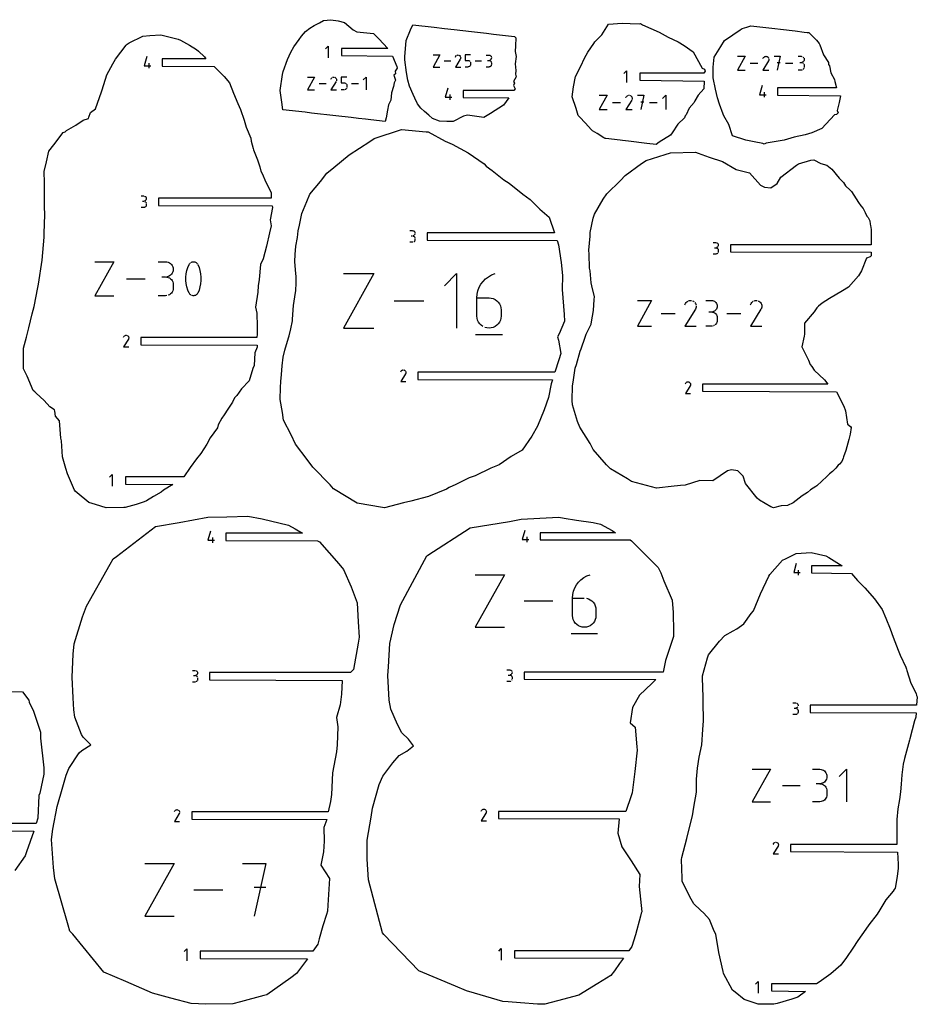
# Model space of a CAD drawing. Units: millimetres. Extents: x 1770 to 2562, y 309 to 1502.
# Drawn here: x 2189 to 2558, y 309 to 713 of the extents above; entities that cross this region are included whole.
import ezdxf

# ---------------------------------------------------------------- set-up
doc = ezdxf.new("R2010")
doc.units = ezdxf.units.MM
doc.layers.add('Make2D$Visible$Curvas', color=18, linetype='Continuous', true_color=0x000000)

msp = doc.modelspace()

# ---------------------------------------------------------------- linework, layer by layer
at = {"layer": 'Make2D$Visible$Curvas', "color": 5, "lineweight": -3, "true_color": 0x0000ff}
for points in [[(2297.11, 676.34), (2296.76, 679.49), (2296.02, 684.19), (2297.05, 690.82), (2297.32, 692.04), (2299.08, 696.91), (2300.46, 699.91), (2301.68, 702.07), (2303.84, 705.16), (2304.86, 706.49), (2306.49, 708.46), (2308.28, 709.83), (2310.01, 710.9), (2312.15, 711.92), (2313.82, 712.9), (2316.9, 713.27), (2319.85, 712.81), (2322.45, 712.18), (2326.07, 709.08), (2327.53, 708.28), (2334.29, 707.61), (2336.6, 705.37), (2340.25, 701.47), (2321.22, 701.47), (2321.22, 698.52), (2342.12, 698.37), (2343.89, 694.08), (2344.07, 693.31), (2343.19, 692.15), (2343.34, 691.09), (2342.76, 690.51), (2343.38, 688.4), (2342.83, 687.34), (2342.59, 685.85), (2341.81, 683.26), (2341.44, 680.22), (2340.58, 678.29), (2340.17, 676.09), (2339.6, 673.04), (2339.09, 671.47), (2333.31, 672.14), (2331.06, 672.4), (2328.14, 672.74), (2325.12, 673.09), (2318.89, 673.81), (2308.97, 674.96), (2306.29, 675.27)], [(2418.4, 673.96), (2417.57, 676.81), (2415.91, 681.64), (2416.45, 685.76), (2417.33, 689.97), (2419.41, 694.25), (2420.97, 697.54), (2422.37, 699.94), (2424.85, 703.55), (2425.19, 704.18), (2428.03, 707.12), (2430.77, 711.44), (2436.48, 711.87), (2439.77, 711.7), (2443.47, 711.55), (2444, 711.65), (2444.75, 711.13), (2451.61, 708.17), (2455.29, 706.09), (2459.49, 704.18), (2461.95, 702.72), (2465.57, 700.09), (2469.33, 693.44), (2470.17, 693), (2470.56, 692.2), (2470.01, 691.36), (2443.71, 691.36), (2443.71, 688.41), (2470.03, 688.06), (2469.92, 684.88), (2467.67, 682.27), (2466.33, 679.97), (2466.05, 679.33), (2464, 676.93), (2462.72, 674.26), (2462.28, 673.77), (2461.96, 673), (2459.32, 670.44), (2456.93, 666.83), (2456.26, 665.87), (2451.59, 663.07), (2450.33, 662.08), (2446.51, 662.52), (2439, 663.39), (2436.64, 663.67), (2435.6, 663.79), (2429.72, 664.47), (2429.39, 664.51), (2428.89, 664.82), (2426.12, 666.53), (2424.32, 667.61), (2423.88, 668.08), (2421.2, 670.98), (2419.07, 673.21)], [(2348.5, 688.43), (2347.84, 691.66), (2347.24, 696.8), (2347.26, 698.06), (2347.78, 704.74), (2349.57, 709.15), (2350.46, 711.2), (2359.3, 710.18), (2363.54, 709.69), (2367.49, 709.23), (2374.54, 708.41), (2380.69, 707.7), (2383.67, 707.35), (2392.21, 706.36), (2392.79, 705.89), (2392.61, 702.52), (2392.5, 700.28), (2392.89, 698.21), (2392.56, 695.16), (2392.73, 692.46), (2392.63, 690.96), (2392.92, 689.81), (2391.82, 687.89), (2392.26, 687.19), (2391.87, 686.2), (2392.46, 684.87), (2392.01, 684.25), (2371.17, 684.25), (2371.17, 681.3), (2389.95, 681.15), (2387.78, 678.13), (2382.43, 674.83), (2379.66, 673.18), (2372.93, 674.07), (2371.33, 673.63), (2367.09, 671.45), (2364.41, 671.43), (2361.44, 671.65), (2358.53, 672.72), (2357.13, 674.06), (2355.28, 675.54), (2353.84, 676.98), (2352.41, 678.72), (2351.27, 681.01), (2350.58, 682.54), (2349.2, 686.04)], [(2487.15, 663.77), (2481.73, 665.62), (2480.22, 670.31), (2478.14, 673.82), (2477.95, 674.51), (2476.36, 678.59), (2475.54, 681.25), (2474.78, 684.81), (2473.74, 689.45), (2473.84, 693.74), (2474.26, 697.89), (2476.98, 702.21), (2478.45, 704.79), (2481.85, 707.05), (2484.94, 709.13), (2485.66, 709.62), (2487.65, 710.25), (2489.2, 710.76), (2499.13, 709.61), (2501.47, 709.34), (2507.45, 708.65), (2511.14, 708.22), (2512.36, 708.08), (2513.08, 707.99), (2516.27, 704.86), (2517.28, 703.53), (2517.58, 702.91), (2519.08, 698.85), (2521.07, 695.75), (2521.2, 694.92), (2521.51, 694.35), (2522.15, 691.46), (2523.6, 688.66), (2523.72, 687.97), (2524.36, 685.31), (2500.18, 685.31), (2500.18, 682.36), (2526, 681.98), (2525.48, 679.25), (2524.73, 676.01), (2525.05, 675.08), (2524.48, 674.4), (2523.56, 674.16), (2518.38, 668.55), (2514.25, 666.82), (2511.52, 665.97), (2507, 665.06), (2502.94, 663.89), (2495.59, 662.58), (2494.73, 662.24), (2494.24, 662.46), (2490.58, 663.16)], [(2196.59, 603.3), (2196.9, 604.68), (2198.29, 614.56), (2199.15, 624.04), (2199.16, 625.46), (2199.41, 633.36), (2199.34, 636.46), (2199.32, 642.42), (2199.26, 646.34), (2199.12, 651.02), (2200.07, 654.93), (2201.1, 659.3), (2203.17, 661.89), (2207, 667), (2207.72, 667.31), (2208.39, 667.83), (2212.22, 669.98), (2215.17, 672), (2217.34, 672.71), (2217.5, 673.27), (2218.2, 675.15), (2220.25, 676.63), (2222.67, 683.73), (2222.94, 684.51), (2224.94, 690.7), (2227.32, 695.1), (2228.44, 697.08), (2232.85, 702.87), (2233.2, 703.29), (2234.09, 703.77), (2239.73, 706.5), (2242.57, 706.73), (2247.07, 707.05), (2254.19, 705.22), (2255.12, 704.88), (2258.79, 702.88), (2261.73, 701.08), (2262.58, 700.38), (2264.94, 698.01), (2265.55, 697.18), (2247.64, 697.18), (2247.64, 694.23), (2268.88, 694.08), (2273.07, 689.93), (2275.25, 687.36), (2276.85, 683.08), (2278.65, 678.89), (2279.8, 676.42), (2281.32, 672.09), (2282.07, 669.23), (2284.06, 664.62), (2284.15, 663.37), (2284.94, 660.37), (2285.06, 659.86), (2285.38, 659.22), (2286.73, 655.73), (2287.68, 652.89), (2288.12, 651.04), (2288.76, 649.84), (2289.99, 646.84), (2292.39, 642.41), (2292.38, 640), (2246.04, 640), (2246.04, 637.05), (2292.73, 636.9), (2292.85, 636.23), (2291.96, 631.13), (2292.35, 628.62), (2291.73, 625.74), (2290.45, 620.33), (2289.01, 615.1), (2288.01, 612.84), (2287.42, 606.66), (2286.97, 604.05), (2286.81, 601.4), (2285.97, 595.25), (2286.42, 592.82), (2286.63, 587.39), (2286.57, 584.18), (2286.45, 582.82), (2238.86, 582.82), (2238.86, 579.87), (2286.58, 579.72), (2286.58, 578.9), (2285.62, 576.54), (2285.32, 571.37), (2284.8, 570.15), (2283.36, 565), (2280.11, 561.7), (2278.23, 559.06), (2277.33, 558.04), (2276.48, 556.33), (2274.9, 553.79), (2272.8, 550.7), (2272.34, 550.15), (2272.1, 549.68), (2270.65, 546.94), (2270.27, 545.75), (2267.28, 541.72), (2265.89, 539.1), (2263.42, 535.23), (2261.73, 533.09), (2259.03, 529.43), (2256.48, 525.63), (2232.55, 525.63), (2232.55, 522.68), (2252, 522.53), (2248.21, 520.21), (2247.13, 519.38), (2244.02, 517.62), (2241.17, 515.85), (2240.19, 515.37), (2236.92, 514.28), (2232.47, 513.07), (2231.9, 513.06), (2224.55, 512.91), (2220.24, 514.25), (2217.53, 515.13), (2212.67, 519.08), (2211.91, 519.74), (2211.67, 520.23), (2208.69, 526.88), (2208.06, 529.07), (2206.75, 533.9), (2206.22, 540.38), (2206.06, 541.45), (2205.4, 548.66), (2203.75, 550.57), (2203.5, 552.57), (2203.47, 553.15), (2201.52, 554.33), (2199.11, 556.97), (2195.87, 559.95), (2195.34, 560.6), (2194.71, 561.07), (2192.15, 566.93), (2190.73, 569.91), (2190.73, 574.4), (2190.7, 578.43), (2191.91, 582.96), (2192.86, 586.76), (2194.25, 592.56), (2195.03, 595.56)], [(2376.11, 526.02), (2373.68, 525.18), (2368.16, 522.53), (2365.35, 521.3), (2364.33, 520.59), (2356.87, 517.57), (2349.71, 515.6), (2346.63, 515.04), (2338.88, 512.91), (2338.11, 513.09), (2327.66, 514.86), (2317.92, 520.77), (2316.54, 522.37), (2309.49, 529.57), (2307.1, 532.79), (2302.35, 539.01), (2300.49, 542.87), (2297.39, 548.87), (2296.97, 552.06), (2296.02, 557.37), (2296.18, 562.3), (2296.29, 564.72), (2296.61, 567.59), (2296.8, 571.22), (2297.26, 574.73), (2297.9, 577.58), (2299.5, 582.67), (2299.72, 583.54), (2300.39, 586.4), (2301.06, 589.7), (2301.09, 590.39), (2301.52, 595.92), (2302.36, 601.35), (2302.49, 602.03), (2302.57, 605.25), (2302.56, 608.04), (2302.54, 608.91), (2302.13, 614.09), (2302.15, 616.91), (2302.5, 620.37), (2303.14, 623.87), (2303.47, 626.64), (2303.91, 628.97), (2304.88, 633.71), (2307.02, 638.71), (2308.16, 641.71), (2312.56, 646.89), (2315.25, 650.22), (2318.11, 652.65), (2324.37, 657.83), (2332.88, 663.29), (2334.59, 664.54), (2345.86, 668.25), (2356, 667.29), (2356.79, 667.27), (2363.84, 663.41), (2366.71, 662.13), (2373.23, 658.6), (2379.81, 654.05), (2380.65, 653.16), (2383.1, 651.35), (2387.88, 647.54), (2390.04, 646.16), (2395.62, 641.6), (2398.64, 639.48), (2402.57, 635.47), (2406.51, 632.23), (2408.67, 625.77), (2356.34, 625.77), (2356.34, 622.82), (2409.79, 622.67), (2410.35, 620.8), (2411.42, 613.57), (2412.01, 608.25), (2411.81, 602.55), (2412.66, 592.31), (2412.73, 589.54), (2410.57, 584.35), (2409.89, 583.11), (2410.26, 581.73), (2411.19, 576.22), (2410.5, 573.61), (2408.8, 568.59), (2352.61, 568.59), (2352.61, 565.64), (2407.87, 565.49), (2407.31, 563.77), (2406.2, 558.17), (2404.41, 553.14), (2401.72, 546.43), (2399.3, 542.35), (2395.42, 536.64), (2390.81, 534.03), (2386.01, 530.56), (2382.58, 529.19)], [(2419.58, 578.25), (2421.2, 583.02), (2421.64, 584.15), (2423.76, 588.26), (2423.91, 589.33), (2424.63, 593.88), (2424.97, 598.47), (2425.07, 599.54), (2423.95, 604.03), (2423.77, 605.23), (2423.29, 610.24), (2423.09, 611.35), (2422.92, 617.06), (2422.8, 618.62), (2423.24, 624.36), (2423.36, 625.92), (2424.58, 631.75), (2425.12, 633.48), (2428.66, 639.65), (2430.13, 641.76), (2435.78, 647.33), (2437.6, 649.38), (2444.41, 654.23), (2446.29, 655.51), (2454.1, 657.9), (2456.28, 658.65), (2466.48, 658.9), (2467.69, 658.49), (2472.18, 656.81), (2477.65, 655.02), (2483.17, 651.73), (2488.65, 650.41), (2493.29, 645.34), (2494.8, 644.47), (2497.44, 644.29), (2500.01, 645.98), (2501.61, 648.69), (2508.05, 653.62), (2508.78, 654.07), (2513.91, 655.57), (2515.16, 655.76), (2517.97, 654.31), (2520.46, 653.51), (2522.48, 651.88), (2525.48, 648.25), (2527.24, 646.5), (2528.15, 645.04), (2530.02, 643.31), (2530.53, 642.69), (2533.44, 638.24), (2534.36, 636.93), (2535.3, 635.73), (2536.25, 634.1), (2536.91, 632.62), (2537.36, 632.14), (2538.1, 630.67), (2538.24, 629.35), (2538.39, 628.84), (2538.59, 627.1), (2538.69, 626), (2538.69, 623.97), (2538.63, 620.91), (2480.85, 620.91), (2480.85, 617.96), (2538.72, 617.81), (2538.62, 616.31), (2538.19, 615.97), (2536.8, 615.33), (2534.73, 610.21), (2533.4, 608.15), (2529.37, 603.56), (2526.82, 601.94), (2521.56, 598.81), (2518.51, 596.93), (2517.1, 595.65), (2516.29, 594.99), (2515.27, 593.4), (2511.26, 588.77), (2511.29, 584.25), (2511.19, 583.41), (2510.13, 579.02), (2512.97, 573.59), (2513.6, 571.8), (2514.24, 570.97), (2515.32, 569.41), (2519.49, 565.45), (2520.91, 563.73), (2469.46, 563.73), (2469.46, 560.78), (2524.37, 560.47), (2527.47, 554.67), (2528.06, 552.78), (2528.91, 547.31), (2530.12, 546.37), (2530.46, 545.94), (2530.01, 543.22), (2529.45, 540.99), (2528.3, 536.5), (2527.36, 533.8), (2527.1, 533.33), (2526.62, 531.99), (2525.61, 530.82), (2525.06, 530.46), (2524.08, 529.17), (2522.78, 527.8), (2521.59, 526.84), (2520.4, 525.78), (2516.33, 521.93), (2515.9, 521.63), (2513.69, 520.38), (2512.47, 519.16), (2510.36, 517.86), (2506.6, 515.01), (2504.26, 513.88), (2501.65, 513.68), (2498.59, 512.91), (2497.41, 513.39), (2492.76, 516.02), (2491.82, 516.91), (2487.01, 522.9), (2486.08, 525.89), (2483.96, 528.13), (2481.35, 528.56), (2479.69, 528.06), (2473.7, 524.07), (2468.37, 524.16), (2462.25, 522.21), (2460.4, 522.03), (2456.51, 521.73), (2451.75, 521.09), (2450.48, 520.97), (2440.22, 523.7), (2438.66, 524.81), (2431.61, 528.92), (2430.07, 530.6), (2424.55, 536.88), (2423.25, 539.28), (2419.03, 546.01), (2418.07, 548.39), (2416.04, 555.21), (2415.91, 557.02), (2416.06, 562.98), (2416.3, 564.52), (2417.18, 570.21), (2417.66, 571.7), (2419.13, 577.22)], [(2328.54, 459.85), (2328.11, 457.34), (2326.2, 446.54), (2324.9, 445.3), (2267.08, 445.3), (2267.08, 442.35), (2321.53, 442.1), (2321.27, 436.45), (2320.65, 432.1), (2319.16, 426.81), (2319.65, 422.99), (2319.4, 415.67), (2319.1, 412.84), (2317.55, 404.12), (2317.07, 395.28), (2316.7, 392.45), (2315.75, 388.12), (2259.72, 388.12), (2259.72, 385.17), (2315.19, 385.02), (2313.92, 381.67), (2314.16, 376.17), (2313.77, 371.8), (2312.73, 366.23), (2316.26, 360.84), (2315.64, 349.9), (2315.49, 347.35), (2315.05, 346.05), (2313.58, 341.4), (2312.1, 336), (2311.46, 333.83), (2309.44, 330.94), (2263.2, 330.94), (2263.2, 327.99), (2307.3, 327.84), (2302.75, 321.79), (2300.43, 320.04), (2290.56, 313.06), (2289.37, 312.71), (2279.72, 310.13), (2276.63, 309.31), (2265.56, 309.16), (2259.51, 309.5), (2251.2, 311.71), (2243.7, 313.69), (2232.73, 318.5), (2223.63, 322.34), (2210.9, 337.9), (2209.76, 339.19), (2209.05, 341.59), (2203.6, 360.65), (2202.99, 365.25), (2202.19, 376.8), (2202.74, 381), (2204.45, 390.35), (2206.8, 398.48), (2208.19, 403.2), (2209.35, 406), (2213.58, 412.32), (2214.6, 413.3), (2218.26, 415.64), (2215.23, 418.75), (2214.46, 419.94), (2211.79, 427.05), (2211.31, 430.05), (2211.04, 434.96), (2210.6, 443.41), (2211.08, 452.9), (2211.51, 457.11), (2214.93, 468.18), (2216.58, 472.52), (2226.24, 489.83), (2227.48, 492), (2228.89, 492.99), (2244.85, 505.22), (2254.58, 506.88), (2266.36, 509.05), (2274.12, 509.26), (2282.71, 509.51), (2288.68, 508.46), (2299.42, 505.78), (2302.24, 504.27), (2305.16, 502.49), (2273.72, 502.49), (2273.72, 499.54), (2311.32, 499.39), (2312.12, 498.94), (2320.14, 489.89), (2321.99, 487.65), (2325.14, 480.47), (2327.71, 473.94), (2328.04, 466.08)], [(2338.57, 337.78), (2338.1, 338.5), (2332.34, 360.18), (2331.72, 368.7), (2331.76, 376.59), (2333.34, 386.03), (2333.94, 389.64), (2336.74, 399.39), (2338.22, 402.75), (2342.34, 408.3), (2344.92, 411.25), (2348.1, 413.08), (2350.79, 415.27), (2348.68, 418.02), (2345.99, 420.53), (2344.16, 423.99), (2341.42, 430.34), (2340.75, 433.95), (2340.26, 444.08), (2340.5, 447.73), (2341.12, 457.28), (2342.89, 464.98), (2345.44, 473.12), (2356.19, 493.22), (2356.63, 493.5), (2374.03, 504.75), (2390.16, 507.35), (2394.96, 508.29), (2407.85, 508.94), (2410.45, 509.05), (2412.62, 508.74), (2417.64, 507.88), (2424.59, 506.85), (2427.57, 506.22), (2432.29, 503.67), (2433.72, 502.7), (2402.75, 502.7), (2402.75, 499.75), (2439.72, 499.75), (2440.32, 499.44), (2446.72, 492.98), (2451.22, 488.48), (2452.28, 486.24), (2453.6, 482.94), (2456.91, 474.98), (2457.31, 469.94), (2457.47, 462.02), (2457.56, 460.14), (2454.21, 450.32), (2453.3, 445.52), (2396.23, 445.52), (2396.23, 442.57), (2450.23, 442.42), (2448.56, 440.83), (2443.54, 436.06), (2440.62, 431.01), (2439.72, 424.74), (2441.73, 422.91), (2442.43, 414.78), (2442.55, 413.51), (2441.62, 404.73), (2440.51, 395.98), (2440.11, 394.77), (2437.92, 388.34), (2385.64, 388.34), (2385.64, 385.39), (2435.15, 385.24), (2434.63, 379.39), (2436.32, 373.8), (2440.11, 368), (2443.75, 362.44), (2443.44, 357.47), (2444.45, 347.15), (2444.28, 346.52), (2443.94, 345.34), (2441.97, 337.67), (2440.42, 332.86), (2439.18, 331.16), (2392.3, 331.16), (2392.3, 328.21), (2436.96, 328.06), (2435.38, 325.87), (2433.34, 322.96), (2431.8, 321.02), (2426.38, 317.66), (2418.67, 312.85), (2409.88, 310.56), (2404.71, 309.16), (2401.66, 309.23), (2394.67, 309.81), (2389.58, 310.13), (2387.4, 310.33), (2375.77, 313.7), (2372.49, 314.62), (2368.04, 316.62), (2352.93, 322.85)], [(2557.27, 435.95), (2557.6, 435.36), (2557.33, 431.94), (2513.6, 431.94), (2513.6, 428.99), (2557.19, 428.84), (2556.98, 427.07), (2556.49, 425.52), (2554.49, 418.12), (2554.34, 417.61), (2552.31, 409.99), (2551.78, 407.71), (2551.21, 403.39), (2551.01, 399.56), (2550.7, 396.37), (2550.27, 393.19), (2549.59, 389.41), (2549.16, 385.07), (2549.15, 382.73), (2549.25, 374.76), (2505.55, 374.76), (2505.55, 371.81), (2549.5, 371.66), (2549.67, 366.66), (2549.79, 365.04), (2549.39, 361.55), (2548.49, 356.83), (2548.03, 356.33), (2547.67, 355.63), (2544.66, 351.98), (2541.86, 347.28), (2541.53, 346.85), (2541.1, 346.11), (2537.73, 341.82), (2536.46, 340.06), (2533.19, 335.33), (2531.19, 332.25), (2528.49, 328.34), (2526.16, 325.21), (2522.13, 321.7), (2517.29, 318.23), (2516.21, 317.58), (2497.76, 317.58), (2497.76, 314.63), (2511.64, 314.48), (2508.49, 312.06), (2506.03, 311.31), (2500.05, 309.48), (2498.68, 309.16), (2492.28, 309.25), (2486.48, 311.13), (2482.78, 314.09), (2481.67, 315.02), (2478.02, 321.84), (2477.86, 322.58), (2476.15, 330.4), (2474.93, 337.92), (2474.24, 339.23), (2472.34, 343.92), (2469.95, 346.61), (2468.66, 347.83), (2465.85, 350.39), (2464.23, 353.24), (2461.11, 359.67), (2461, 360.92), (2460.74, 368.6), (2460.94, 369.46), (2462.94, 377.16), (2463.35, 378.94), (2465.36, 386.51), (2465.85, 390.08), (2466.93, 396.26), (2467, 401.5), (2467.34, 406.04), (2468.05, 410.53), (2469.17, 415.64), (2469.54, 421.91), (2469.89, 425.49), (2469.66, 433.33), (2469.66, 435.15), (2469.48, 443.11), (2469.48, 443.99), (2471.5, 451.4), (2471.89, 452.6), (2476.4, 458.14), (2478.63, 460.55), (2481.95, 462.4), (2483.48, 463.29), (2486.43, 465.36), (2489.35, 469.49), (2490.32, 470.61), (2493.23, 477.65), (2496.69, 484.88), (2497.02, 485.55), (2502.26, 491.46), (2503.42, 492.01), (2507.86, 494.13), (2513.96, 494.54), (2520.03, 493.17), (2521.29, 492.54), (2526.75, 489.13), (2514.21, 489.13), (2514.21, 486.18), (2530.6, 486.03), (2533.04, 483.04), (2536.06, 480.08), (2539.99, 475.59), (2543.1, 471.25), (2544.65, 467.67), (2546.39, 463.25), (2547.63, 459.79), (2549.73, 454.44), (2550.56, 452.43), (2552.86, 447.48), (2553.11, 446.67), (2553.33, 446.17), (2554.98, 440.96), (2557.07, 436.72)]]:
    msp.add_lwpolyline(points, close=True, dxfattribs=at)
at = {"layer": 'Make2D$Visible$Curvas', "color": 1, "lineweight": -3, "true_color": 0xff0000}
for points in [[(2314.66, 701.32), (2315.73, 702.39), (2315.73, 697.59)], [(2241.34, 698.11), (2240.28, 694.38), (2242.94, 694.38)], [(2358.81, 698.79), (2361.55, 698.79), (2358.81, 693.85), (2361.55, 693.85)], [(2367.95, 697.96), (2368.1, 698.24), (2368.21, 698.4), (2368.35, 698.53)], [(2369.98, 697.11), (2367.95, 693.85), (2370.14, 693.85)], [(2368.5, 698.64), (2368.68, 698.72), (2368.86, 698.77), (2369.04, 698.79)], [(2369.23, 698.77), (2369.42, 698.72), (2369.6, 698.64), (2369.76, 698.53), (2369.89, 698.39), (2370, 698.23), (2370.08, 698.06)], [(2374.18, 698.79), (2371.99, 698.79), (2371.99, 696.59), (2373.09, 696.59)], [(2373.28, 696.57), (2373.47, 696.52), (2373.64, 696.44)], [(2373.79, 696.33), (2373.93, 696.2), (2374.03, 696.05)], [(2374.18, 695.5), (2374.18, 694.95), (2374.17, 694.75)], [(2380.58, 698.78), (2381.68, 698.78), (2381.87, 698.76), (2382.06, 698.71), (2382.23, 698.63)], [(2381.13, 696.59), (2381.68, 696.59), (2381.87, 696.57), (2382.06, 696.52), (2382.23, 696.44)], [(2382.77, 697.69), (2382.75, 697.49), (2382.7, 697.3), (2382.62, 697.13)], [(2382.62, 696.05), (2382.7, 695.88), (2382.75, 695.69)], [(2483.73, 698.25), (2486.87, 698.25), (2483.73, 692.59), (2486.87, 692.59)], [(2494.2, 697.3), (2494.37, 697.62), (2494.5, 697.81), (2494.66, 697.96), (2494.84, 698.08), (2495.03, 698.17), (2495.24, 698.23), (2495.45, 698.25), (2495.67, 698.23)], [(2496.52, 696.33), (2494.2, 692.59), (2496.71, 692.59)], [(2496.27, 697.95), (2496.43, 697.79), (2496.55, 697.62), (2496.64, 697.42)], [(2496.69, 697.21), (2496.71, 697), (2496.7, 696.78), (2496.64, 696.57), (2496.54, 696.36)], [(2498.83, 698.25), (2501.35, 698.25), (2500.09, 692.59)], [(2508.68, 698.24), (2509.94, 698.24), (2510.16, 698.22), (2510.38, 698.16)], [(2509.31, 695.73), (2509.94, 695.73), (2510.16, 695.71), (2510.38, 695.65)], [(2510.57, 695.9), (2510.38, 695.81), (2510.16, 695.75)], [(2510.57, 695.56), (2510.75, 695.44), (2510.9, 695.28)], [(2510.75, 697.95), (2510.9, 697.8), (2511.02, 697.62)], [(2511.17, 696.76), (2511.11, 696.55), (2511.02, 696.35), (2510.9, 696.18), (2510.75, 696.03)], [(2511.02, 695.11), (2511.11, 694.91), (2511.17, 694.7), (2511.19, 694.48), (2511.19, 693.85), (2511.17, 693.62)], [(2511.11, 697.43), (2511.17, 697.21), (2511.19, 696.99)], [(2374.11, 694.57), (2374.03, 694.4), (2373.93, 694.24), (2373.79, 694.11), (2373.64, 694)], [(2382.75, 694.75), (2382.7, 694.57), (2382.62, 694.4), (2382.51, 694.24), (2382.38, 694.11), (2382.23, 694), (2382.06, 693.92), (2381.87, 693.87), (2381.68, 693.85), (2380.58, 693.85)], [(2437.15, 691.21), (2438.21, 692.28), (2438.21, 687.48)], [(2510.38, 692.67), (2510.16, 692.61), (2509.94, 692.59), (2508.68, 692.59)], [(2511.11, 693.41), (2511.02, 693.22), (2510.9, 693.04), (2510.75, 692.89), (2510.57, 692.77)], [(2307.27, 689.69), (2310.15, 689.69), (2307.27, 684.5), (2310.15, 684.5)], [(2316.88, 688.82), (2317.03, 689.11), (2317.15, 689.28), (2317.3, 689.42)], [(2319.01, 687.93), (2316.88, 684.5), (2319.18, 684.5)], [(2317.46, 689.54), (2317.64, 689.62), (2317.83, 689.67), (2318.03, 689.69), (2318.23, 689.67)], [(2318.42, 689.62), (2318.61, 689.54), (2318.78, 689.42), (2318.92, 689.27), (2319.03, 689.11), (2319.12, 688.93)], [(2319.17, 688.74), (2319.19, 688.54), (2319.17, 688.34), (2319.12, 688.15)], [(2323.44, 689.69), (2321.13, 689.69), (2321.13, 687.38), (2322.28, 687.38), (2322.49, 687.36), (2322.69, 687.31)], [(2322.86, 687.22), (2323.03, 687.11), (2323.16, 686.97)], [(2330.17, 688.53), (2331.32, 689.69), (2331.32, 684.5)], [(2322.49, 684.52), (2322.28, 684.5), (2321.13, 684.5)], [(2323.42, 685.45), (2323.36, 685.25), (2323.28, 685.07), (2323.16, 684.91), (2323.03, 684.77), (2322.86, 684.66), (2322.69, 684.57)], [(2323.28, 686.81), (2323.36, 686.63), (2323.42, 686.43)], [(2364.88, 685.18), (2363.82, 681.44), (2366.48, 681.44)], [(2493.89, 686.24), (2492.82, 682.5), (2495.49, 682.5)], [(2426.99, 682.25), (2430.27, 682.25), (2426.99, 676.35), (2430.27, 676.35)], [(2440.35, 680.25), (2437.92, 676.35), (2440.55, 676.35)], [(2438.24, 681.79), (2438.4, 681.95), (2438.59, 682.08), (2438.79, 682.17)], [(2439.01, 682.23), (2439.23, 682.25), (2439.45, 682.23)], [(2440.09, 681.94), (2440.25, 681.78), (2440.37, 681.59), (2440.47, 681.39)], [(2440.53, 681.17), (2440.55, 680.95), (2440.53, 680.72), (2440.47, 680.5)], [(2442.76, 682.25), (2445.38, 682.25), (2444.07, 676.35)], [(2453.04, 680.94), (2454.35, 682.25), (2454.35, 676.35)], [(2240.39, 640.85), (2240.55, 640.77), (2240.7, 640.67), (2240.83, 640.54), (2240.94, 640.39)], [(2240.7, 639.04), (2240.55, 638.93), (2240.39, 638.86)], [(2240.39, 638.72), (2240.55, 638.64), (2240.7, 638.54)], [(2241.08, 639.86), (2241.06, 639.66), (2241.01, 639.48), (2240.94, 639.32), (2240.83, 639.17)], [(2240.7, 636.38), (2240.55, 636.27), (2240.39, 636.19), (2240.21, 636.14), (2240.01, 636.13), (2238.95, 636.13)], [(2241.08, 637.72), (2241.08, 637.19), (2241.06, 637), (2241.01, 636.82), (2240.94, 636.65), (2240.83, 636.51)], [(2350.51, 626.68), (2350.69, 626.63), (2350.86, 626.55), (2351, 626.44), (2351.13, 626.31), (2351.24, 626.17)], [(2351, 624.81), (2350.86, 624.71), (2350.69, 624.63)], [(2350.69, 624.49), (2350.86, 624.42), (2351, 624.31), (2351.13, 624.18), (2351.24, 624.03)], [(2351.37, 622.77), (2351.32, 622.59), (2351.24, 622.43), (2351.13, 622.28), (2351, 622.15), (2350.86, 622.04)], [(2351.32, 626), (2351.37, 625.82), (2351.38, 625.63)], [(2350.51, 621.92), (2350.32, 621.9), (2349.25, 621.9)], [(2473.75, 621.83), (2474.82, 621.83), (2475.01, 621.82), (2475.19, 621.77)], [(2475.01, 619.68), (2475.19, 619.64), (2475.36, 619.56), (2475.51, 619.45), (2475.64, 619.32)], [(2475.36, 621.69), (2475.51, 621.58), (2475.64, 621.45)], [(2475.87, 620.96), (2475.89, 620.77), (2475.87, 620.58), (2475.82, 620.4), (2475.74, 620.23)], [(2475.87, 618.83), (2475.89, 618.64), (2475.89, 618.1), (2475.87, 617.91), (2475.82, 617.73)], [(2475.01, 617.06), (2474.82, 617.04), (2473.75, 617.04)], [(2475.64, 617.42), (2475.51, 617.29), (2475.36, 617.18), (2475.19, 617.11)], [(2220.01, 613.94), (2227.77, 613.94), (2220.01, 599.96), (2227.77, 599.96)], [(2245.9, 613.92), (2249.01, 613.92), (2249.56, 613.87), (2250.09, 613.73), (2250.57, 613.5), (2251.01, 613.19), (2251.38, 612.82), (2251.69, 612.38), (2251.92, 611.9), (2252.06, 611.38), (2252.11, 610.82), (2252.06, 610.26), (2251.92, 609.74), (2251.69, 609.25), (2251.38, 608.82), (2251.01, 608.44), (2250.57, 608.14), (2250.09, 607.91), (2249.56, 607.76)], [(2258.76, 600.91), (2258.69, 601.04), (2258.16, 602.3), (2257.76, 603.6), (2257.49, 604.93), (2257.35, 606.27), (2257.35, 607.61), (2257.49, 608.95), (2257.76, 610.27), (2258.16, 611.57), (2258.69, 612.83), (2258.87, 613.13), (2259.1, 613.39)], [(2259.36, 613.59), (2259.65, 613.75), (2259.97, 613.86), (2260.29, 613.92), (2260.63, 613.91), (2260.96, 613.85), (2261.29, 613.73), (2261.42, 613.66)], [(2262.19, 612.83), (2262.73, 611.57), (2263.13, 610.27), (2263.4, 608.94), (2263.53, 607.61), (2263.53, 606.26), (2263.4, 604.92), (2263.13, 603.6), (2262.73, 602.3), (2262.19, 601.04), (2262.01, 600.74), (2261.78, 600.49), (2261.52, 600.28), (2261.23, 600.12), (2260.92, 600.01), (2260.59, 599.96), (2260.26, 599.96), (2259.92, 600.02), (2259.6, 600.14)], [(2261.54, 613.58), (2261.65, 613.5), (2261.76, 613.41)], [(2247.45, 607.71), (2249.01, 607.71), (2249.56, 607.66), (2250.09, 607.52), (2250.57, 607.29), (2251.01, 606.98), (2251.38, 606.61), (2251.69, 606.17), (2251.92, 605.69), (2252.06, 605.17), (2252.11, 604.61), (2252.11, 603.06), (2252.06, 602.5), (2251.92, 601.98), (2251.69, 601.49), (2251.38, 601.06), (2251.01, 600.69), (2250.57, 600.38), (2250.09, 600.15)], [(2322.01, 609.05), (2334.43, 609.05), (2322.01, 586.68), (2334.43, 586.68)], [(2363.44, 604.07), (2368.42, 609.05), (2368.42, 586.68)], [(2379.27, 587.36), (2378.57, 587.85), (2377.97, 588.45), (2377.48, 589.14), (2377.11, 589.92), (2376.88, 590.76), (2376.8, 591.65), (2376.8, 599.09), (2376.91, 600.6), (2377.23, 602.05), (2377.75, 603.43), (2378.46, 604.71), (2379.33, 605.87), (2380.36, 606.91), (2381.54, 607.8), (2382.84, 608.52), (2384.27, 609.05)], [(2249.56, 600.01), (2249.01, 599.96), (2245.9, 599.96)], [(2259.34, 600.29), (2259.23, 600.37), (2259.12, 600.47), (2259.02, 600.57), (2258.92, 600.68), (2258.84, 600.79)], [(2376.8, 599.09), (2381.77, 599.09), (2382.66, 599.01), (2383.51, 598.78), (2384.28, 598.41), (2384.97, 597.92), (2385.57, 597.32), (2386.06, 596.63), (2386.43, 595.86), (2386.66, 595.02), (2386.74, 594.13), (2386.74, 591.65), (2386.66, 590.76), (2386.43, 589.92), (2386.06, 589.14), (2385.57, 588.45), (2384.97, 587.85), (2384.28, 587.36), (2383.51, 586.99), (2382.66, 586.76), (2381.77, 586.68), (2380.88, 586.76), (2380.04, 586.99)], [(2442.7, 598.01), (2448.54, 598.01), (2442.7, 587.49), (2448.54, 587.49)], [(2466.49, 594.45), (2466.49, 594.44), (2462.17, 587.49), (2466.84, 587.49)], [(2462.18, 596.25), (2462.48, 596.84), (2462.73, 597.18), (2463.02, 597.47), (2463.35, 597.7)], [(2463.71, 597.87), (2464.1, 597.97), (2464.5, 598.01), (2464.9, 597.98)], [(2465.29, 597.87), (2465.68, 597.7), (2466.02, 597.45)], [(2466.31, 597.16), (2466.54, 596.83), (2466.7, 596.47), (2466.81, 596.08)], [(2466.84, 595.68), (2466.81, 595.28), (2466.7, 594.89), (2466.53, 594.5)], [(2470.78, 598), (2473.12, 598), (2473.54, 597.96), (2473.93, 597.85), (2474.3, 597.68), (2474.62, 597.45), (2474.9, 597.16), (2475.13, 596.84), (2475.31, 596.48), (2475.41, 596.08), (2475.45, 595.66), (2475.41, 595.24), (2475.31, 594.85), (2475.13, 594.48), (2474.9, 594.16), (2474.62, 593.88), (2474.3, 593.65), (2473.93, 593.47), (2473.54, 593.36)], [(2489.09, 596.25), (2489.4, 596.84), (2489.64, 597.18), (2489.93, 597.47), (2490.27, 597.7)], [(2493.4, 594.45), (2493.4, 594.44), (2489.09, 587.49), (2493.75, 587.49)], [(2490.63, 597.87), (2491.01, 597.97), (2491.41, 598.01), (2491.81, 597.98)], [(2492.21, 597.87), (2492.59, 597.7), (2492.93, 597.45), (2493.22, 597.16), (2493.45, 596.83), (2493.62, 596.47), (2493.72, 596.08), (2493.76, 595.68), (2493.72, 595.28), (2493.62, 594.89), (2493.44, 594.5)], [(2471.95, 593.33), (2473.12, 593.33), (2473.54, 593.29), (2473.93, 593.18), (2474.3, 593.01), (2474.62, 592.78), (2474.9, 592.5), (2475.13, 592.17), (2475.31, 591.81), (2475.41, 591.41), (2475.45, 591), (2475.45, 589.83), (2475.41, 589.41), (2475.31, 589.01), (2475.13, 588.65), (2474.9, 588.33), (2474.62, 588.04)], [(2473.54, 587.53), (2473.12, 587.5), (2470.78, 587.5)], [(2233.73, 582.11), (2231.76, 578.94), (2233.9, 578.94)], [(2231.77, 582.94), (2231.91, 583.21), (2232.02, 583.37), (2232.15, 583.5)], [(2232.3, 583.6), (2232.47, 583.68), (2232.64, 583.73), (2232.83, 583.74)], [(2233.01, 583.73), (2233.19, 583.68), (2233.37, 583.6)], [(2233.52, 583.49), (2233.65, 583.36), (2233.76, 583.21), (2233.83, 583.04), (2233.88, 582.86), (2233.9, 582.68)], [(2233.88, 582.5), (2233.83, 582.32), (2233.75, 582.14)], [(2345.52, 568.71), (2345.66, 568.98), (2345.77, 569.14)], [(2347.49, 567.89), (2345.52, 564.72), (2347.65, 564.72)], [(2345.91, 569.27), (2346.06, 569.38), (2346.22, 569.45), (2346.4, 569.5), (2346.58, 569.52)], [(2346.76, 569.5), (2346.95, 569.45), (2347.12, 569.37), (2347.28, 569.26), (2347.41, 569.13), (2347.51, 568.98), (2347.59, 568.81)], [(2347.64, 568.64), (2347.65, 568.46), (2347.64, 568.27), (2347.59, 568.09), (2347.51, 567.92)], [(2462.37, 563.85), (2462.51, 564.12), (2462.62, 564.28)], [(2464.34, 563.03), (2462.37, 559.86), (2464.5, 559.86)], [(2462.76, 564.41), (2462.91, 564.52), (2463.07, 564.59), (2463.25, 564.64)], [(2463.43, 564.66), (2463.61, 564.64), (2463.8, 564.59), (2463.97, 564.51), (2464.13, 564.4), (2464.26, 564.27), (2464.36, 564.12), (2464.44, 563.95), (2464.49, 563.78), (2464.5, 563.6), (2464.49, 563.41)], [(2225.99, 525.49), (2227.05, 526.56), (2227.05, 521.76)], [(2267.43, 503.41), (2266.36, 499.68), (2269.03, 499.68)], [(2396.45, 503.63), (2395.39, 499.9), (2398.06, 499.9)], [(2507.92, 490.05), (2506.86, 486.32), (2509.52, 486.32)], [(2376.1, 485.49), (2388.09, 485.49), (2376.1, 463.9), (2388.09, 463.9)], [(2416.08, 475.88), (2416.19, 477.34), (2416.5, 478.74), (2417, 480.07), (2417.68, 481.3), (2418.52, 482.43), (2419.52, 483.43), (2420.65, 484.28), (2421.91, 484.98), (2423.29, 485.49)], [(2421.74, 475.8), (2422.55, 475.58), (2423.3, 475.23), (2423.97, 474.75), (2424.55, 474.18), (2425.02, 473.51), (2425.37, 472.76), (2425.6, 471.95), (2425.67, 471.09), (2425.67, 468.7), (2425.6, 467.84), (2425.37, 467.03), (2425.02, 466.28), (2424.55, 465.61), (2423.97, 465.03), (2423.3, 464.56), (2422.55, 464.2), (2421.74, 463.98), (2420.88, 463.9), (2420.02, 463.98), (2419.21, 464.2), (2418.46, 464.56), (2417.79, 465.03), (2417.21, 465.61), (2416.74, 466.28), (2416.38, 467.03), (2416.16, 467.84), (2416.08, 468.7), (2416.08, 475.88), (2420.88, 475.88)], [(2261.25, 446.21), (2261.43, 446.16), (2261.59, 446.08), (2261.74, 445.97)], [(2261.87, 445.84), (2261.97, 445.7), (2262.05, 445.53)], [(2262.1, 445.35), (2262.12, 445.16), (2262.1, 444.97), (2262.05, 444.79)], [(2389.14, 446.44), (2390.21, 446.44), (2390.4, 446.42)], [(2391.27, 445.38), (2391.26, 445.18), (2391.21, 445), (2391.13, 444.84)], [(2261.25, 441.45), (2261.05, 441.43), (2259.99, 441.43)], [(2260.52, 444.09), (2261.05, 444.09), (2261.25, 444.08)], [(2261.97, 441.96), (2261.87, 441.81), (2261.74, 441.68), (2261.59, 441.58)], [(2262.1, 443.22), (2262.12, 443.03), (2262.12, 442.49), (2262.1, 442.3), (2262.05, 442.12)], [(2390.75, 441.79), (2390.58, 441.71), (2390.4, 441.66), (2390.21, 441.65), (2389.14, 441.65)], [(2389.68, 444.31), (2390.21, 444.31), (2390.4, 444.29)], [(2390.75, 444.46), (2390.58, 444.38), (2390.4, 444.33)], [(2390.9, 444.06), (2391.02, 443.93), (2391.13, 443.78), (2391.21, 443.62)], [(2391.26, 442.52), (2391.21, 442.34), (2391.13, 442.17)], [(2391.26, 443.44), (2391.27, 443.24), (2391.27, 442.71)], [(2506.51, 432.86), (2507.57, 432.86), (2507.77, 432.85)], [(2507.95, 432.8), (2508.11, 432.72), (2508.26, 432.61), (2508.39, 432.48), (2508.49, 432.33), (2508.57, 432.17), (2508.62, 431.99), (2508.64, 431.8), (2508.62, 431.61)], [(2507.04, 430.73), (2507.57, 430.73), (2507.77, 430.71)], [(2508.49, 431.26), (2508.39, 431.11), (2508.26, 430.98), (2508.11, 430.88), (2507.95, 430.8), (2507.77, 430.75)], [(2508.26, 430.48), (2508.39, 430.35), (2508.49, 430.2)], [(2508.57, 430.04), (2508.62, 429.86), (2508.64, 429.67), (2508.64, 429.13), (2508.62, 428.94), (2508.57, 428.76), (2508.49, 428.6), (2508.39, 428.45)], [(2508.26, 428.32), (2508.11, 428.21), (2507.95, 428.13), (2507.77, 428.09), (2507.57, 428.07), (2506.51, 428.07)], [(2489.85, 405.63), (2497.26, 405.63), (2489.85, 392.28), (2497.26, 392.28)], [(2514.57, 405.61), (2517.54, 405.61), (2518.07, 405.57), (2518.57, 405.43), (2519.04, 405.21), (2519.45, 404.92), (2519.81, 404.56), (2520.1, 404.14), (2520.32, 403.68), (2520.46, 403.18), (2520.5, 402.65), (2520.46, 402.12), (2520.32, 401.62), (2520.1, 401.15), (2519.81, 400.74), (2519.45, 400.38), (2519.04, 400.09), (2518.57, 399.87), (2518.07, 399.73), (2517.54, 399.68), (2516.05, 399.68)], [(2525.51, 402.66), (2528.48, 405.63), (2528.48, 392.28)], [(2517.54, 399.68), (2518.07, 399.64), (2518.57, 399.5), (2519.04, 399.28), (2519.45, 398.99), (2519.81, 398.63), (2520.1, 398.22), (2520.32, 397.75), (2520.46, 397.25), (2520.5, 396.72), (2520.5, 395.24), (2520.46, 394.71), (2520.32, 394.21), (2520.1, 393.75), (2519.81, 393.33), (2519.45, 392.98), (2519.04, 392.68), (2518.57, 392.47), (2518.07, 392.33), (2517.54, 392.28), (2514.57, 392.28)], [(2252.63, 388.24), (2252.77, 388.51), (2252.88, 388.67), (2253.01, 388.8), (2253.16, 388.91)], [(2253.33, 388.98), (2253.5, 389.03), (2253.69, 389.05), (2253.87, 389.03)], [(2254.38, 388.79), (2254.51, 388.66), (2254.62, 388.51), (2254.69, 388.34), (2254.74, 388.17), (2254.76, 387.99)], [(2378.55, 388.46), (2378.69, 388.73), (2378.8, 388.89), (2378.94, 389.02), (2379.09, 389.12), (2379.25, 389.2)], [(2379.43, 389.25), (2379.61, 389.26), (2379.79, 389.25), (2379.97, 389.2), (2380.15, 389.12), (2380.31, 389.01), (2380.44, 388.88), (2380.54, 388.73)], [(2380.67, 388.02), (2380.62, 387.84), (2380.54, 387.66)], [(2380.62, 388.56), (2380.66, 388.38), (2380.68, 388.2)], [(2254.59, 387.42), (2252.62, 384.25), (2254.76, 384.25)], [(2254.74, 387.8), (2254.69, 387.62), (2254.61, 387.45)], [(2380.52, 387.63), (2378.55, 384.46), (2380.68, 384.46)], [(2500.42, 374.06), (2498.45, 370.88), (2500.59, 370.88)], [(2499.7, 375.67), (2499.88, 375.62), (2500.05, 375.54)], [(2500.57, 374.44), (2500.52, 374.26), (2500.44, 374.09)], [(2500.45, 375.15), (2500.52, 374.98), (2500.57, 374.81), (2500.59, 374.62)], [(2240.52, 366.93), (2252.53, 366.93), (2240.52, 345.29), (2252.53, 345.29)], [(2280.59, 366.93), (2290.22, 366.93), (2285.41, 345.29)], [(2256.64, 330.8), (2257.71, 331.86), (2257.71, 327.06)], [(2385.74, 331.01), (2386.81, 332.08), (2386.81, 327.28)], [(2491.2, 317.43), (2492.27, 318.5), (2492.27, 313.7)]]:
    msp.add_lwpolyline(points, dxfattribs=at)
at = {"layer": 'Make2D$Visible$Curvas', "color": 5, "lineweight": -3, "true_color": 0x0000ff}
for points in [[(2127.4, 437.62), (2190.25, 437.47), (2192.84, 433.93), (2193.07, 433.16), (2194.74, 429.47), (2197.6, 420.86), (2197.71, 418.38), (2199.02, 406.27), (2198.96, 403.67), (2197.32, 395.88), (2197.03, 394.82), (2196.62, 385.62), (2195.92, 383.38), (2127.43, 383.38)], [(2127.43, 380.43), (2194.98, 380.28), (2191.9, 371.74), (2191.32, 370.06), (2187.15, 364.03)]]:
    msp.add_lwpolyline(points, dxfattribs=at)
at = {"layer": 'Make2D$Visible$Curvas', "color": 1, "lineweight": -3, "true_color": 0xff0000}
for points in [[(2242.15, 695.44), (2242.15, 694.38), (2242.15, 693.31)], [(2363.4, 696.32), (2364.75, 696.32), (2366.1, 696.32)], [(2370.08, 697.32), (2370.04, 697.23), (2370, 697.14)], [(2370.14, 697.7), (2370.14, 697.6), (2370.13, 697.51)], [(2374.11, 695.88), (2374.14, 695.78), (2374.17, 695.69)], [(2376.03, 696.32), (2377.38, 696.32), (2378.73, 696.32)], [(2382.23, 696.74), (2382.14, 696.7), (2382.06, 696.66)], [(2382.38, 698.52), (2382.45, 698.46), (2382.51, 698.39)], [(2382.51, 696.98), (2382.45, 696.91), (2382.38, 696.85)], [(2382.38, 696.33), (2382.45, 696.27), (2382.51, 696.2)], [(2382.62, 698.24), (2382.66, 698.15), (2382.7, 698.07)], [(2382.77, 695.5), (2382.77, 695.22), (2382.77, 694.95)], [(2488.99, 695.42), (2490.53, 695.42), (2492.08, 695.42)], [(2495.88, 698.18), (2495.98, 698.13), (2496.09, 698.08)], [(2500.09, 695.73), (2500.72, 695.73), (2501.35, 695.73)], [(2503.47, 695.42), (2505.02, 695.42), (2506.56, 695.42)], [(2373.09, 693.85), (2372.54, 693.85), (2371.99, 693.85)], [(2373.47, 693.92), (2373.38, 693.9), (2373.28, 693.87)], [(2312.1, 687.09), (2313.52, 687.09), (2314.93, 687.09)], [(2325.38, 687.09), (2326.8, 687.09), (2328.22, 687.09)], [(2323.44, 686.23), (2323.44, 685.94), (2323.44, 685.65)], [(2494.69, 683.57), (2494.69, 682.5), (2494.69, 681.44)], [(2365.68, 682.51), (2365.68, 681.44), (2365.68, 680.38)], [(2432.48, 679.3), (2434.1, 679.3), (2435.71, 679.3)], [(2437.93, 681.27), (2438.01, 681.43), (2438.1, 681.6)], [(2439.68, 682.18), (2439.78, 682.13), (2439.89, 682.08)], [(2444.07, 679.62), (2444.73, 679.62), (2445.38, 679.62)], [(2447.6, 679.3), (2449.21, 679.3), (2450.83, 679.3)], [(2238.95, 640.92), (2239.48, 640.92), (2240.01, 640.92)], [(2239.48, 638.79), (2239.75, 638.79), (2240.01, 638.79)], [(2241.01, 640.23), (2241.04, 640.14), (2241.06, 640.05)], [(2240.83, 638.41), (2240.88, 638.34), (2240.94, 638.26)], [(2241.01, 638.1), (2241.04, 638.01), (2241.06, 637.92)], [(2349.25, 626.69), (2349.79, 626.69), (2350.32, 626.69)], [(2349.78, 624.56), (2350.05, 624.56), (2350.32, 624.56)], [(2351.24, 625.09), (2351.19, 625.02), (2351.13, 624.94)], [(2351.37, 625.44), (2351.34, 625.35), (2351.32, 625.26)], [(2351.32, 623.87), (2351.34, 623.78), (2351.37, 623.69)], [(2351.38, 623.5), (2351.38, 623.23), (2351.38, 622.96)], [(2474.29, 619.7), (2474.55, 619.7), (2474.82, 619.7)], [(2475.36, 619.85), (2475.28, 619.81), (2475.19, 619.77)], [(2475.64, 620.08), (2475.57, 620.02), (2475.51, 619.95)], [(2475.74, 621.31), (2475.78, 621.22), (2475.82, 621.14)], [(2475.74, 619.17), (2475.78, 619.09), (2475.82, 619.01)], [(2261.86, 613.3), (2261.91, 613.25), (2261.96, 613.2)], [(2262.04, 613.08), (2262.08, 613.02), (2262.12, 612.96)], [(2233.02, 606.95), (2236.84, 606.95), (2240.66, 606.95)], [(2342.82, 597.86), (2348.94, 597.86), (2355.05, 597.86)], [(2452.48, 592.75), (2455.35, 592.75), (2458.23, 592.75)], [(2479.4, 592.75), (2482.27, 592.75), (2485.14, 592.75)], [(2474.3, 587.81), (2474.11, 587.73), (2473.93, 587.64)], [(2387.37, 583.88), (2381.77, 583.88), (2376.18, 583.88)], [(2464.44, 563.23), (2464.4, 563.14), (2464.36, 563.06)], [(2268.23, 500.74), (2268.23, 499.68), (2268.23, 498.61)], [(2397.26, 500.96), (2397.26, 499.9), (2397.26, 498.83)], [(2508.72, 487.38), (2508.72, 486.32), (2508.72, 485.25)], [(2396.18, 474.7), (2402.09, 474.7), (2407.99, 474.7)], [(2426.28, 461.2), (2420.88, 461.2), (2415.48, 461.2)], [(2259.99, 446.22), (2260.52, 446.22), (2261.05, 446.22)], [(2261.97, 444.62), (2261.92, 444.55), (2261.87, 444.47)], [(2390.58, 446.37), (2390.66, 446.33), (2390.75, 446.3)], [(2390.9, 446.19), (2390.96, 446.13), (2391.02, 446.06)], [(2391.02, 444.69), (2390.96, 444.62), (2390.9, 444.56)], [(2391.13, 445.91), (2391.17, 445.83), (2391.21, 445.75)], [(2261.43, 444.16), (2261.34, 444.13), (2261.25, 444.11)], [(2261.74, 444.34), (2261.67, 444.29), (2261.59, 444.24)], [(2261.59, 443.95), (2261.67, 443.89), (2261.74, 443.84)], [(2261.87, 443.71), (2261.92, 443.64), (2261.97, 443.56)], [(2390.58, 444.24), (2390.66, 444.2), (2390.75, 444.16)], [(2507.95, 430.66), (2508.03, 430.62), (2508.11, 430.58)], [(2502.27, 398.95), (2505.92, 398.95), (2509.57, 398.95)], [(2254.05, 388.99), (2254.14, 388.95), (2254.23, 388.91)], [(2498.46, 374.88), (2498.53, 375.02), (2498.6, 375.15)], [(2498.71, 375.31), (2498.77, 375.37), (2498.84, 375.44)], [(2498.99, 375.54), (2499.08, 375.58), (2499.16, 375.62)], [(2499.33, 375.67), (2499.42, 375.68), (2499.52, 375.68)], [(2500.21, 375.43), (2500.28, 375.37), (2500.34, 375.3)], [(2260.65, 356.11), (2266.56, 356.11), (2272.48, 356.11)], [(2285.41, 357.29), (2287.81, 357.29), (2290.22, 357.29)]]:
    msp.add_open_spline(points, degree=2, dxfattribs=at)

doc.saveas('drawing.dxf')
